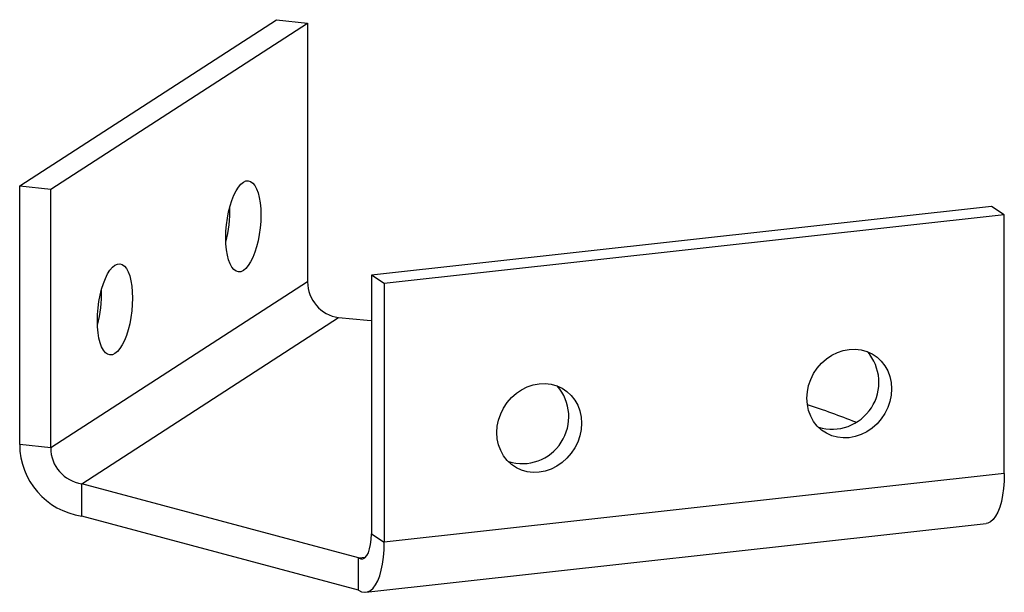
# Paper-space layout '_Диметрия' of a CAD drawing. Units: millimetres. Extents: x -39.1 to 48.9, y -12.1 to 39.1.
import ezdxf

# ---------------------------------------------------------------- set-up
doc = ezdxf.new("R2010")
doc.units = ezdxf.units.MM

psp = doc.layouts.new('_Диметрия')

# ---------------------------------------------------------------- linework, layer by layer
at = {"color": 7, "linetype": 'Continuous', "lineweight": 25}
for p, q in [((-39.131, 24.26), (-16.17, 39.111)), ((-36.359, 23.953), (-13.398, 38.804)), ((-16.17, 39.111), (-13.398, 38.804)), ((-13.398, 38.804), (-13.398, 15.681)), ((-39.131, 1.137), (-39.131, 24.26)), ((-39.131, 24.26), (-36.359, 23.953)), ((-36.359, 0.83), (-36.359, 23.953)), ((47.742, 22.423), (-7.691, 16.272)), ((48.89, 21.681), (47.742, 22.423)), ((48.89, 21.681), (-6.543, 15.529)), ((48.89, -1.442), (48.89, 21.681)), ((-6.543, 15.529), (-7.691, 16.272)), ((-7.691, 16.272), (-7.691, -6.851)), ((-13.398, 15.681), (-36.359, 0.83)), ((-6.543, 15.529), (-6.543, -7.593)), ((-33.588, -2.368), (-10.627, 12.483)), ((-36.359, 0.83), (-39.131, 1.137)), ((48.89, -1.442), (-6.543, -7.593)), ((-8.839, -8.998), (-33.588, -2.368)), ((-33.588, -5.258), (-33.588, -2.368)), ((-8.839, -11.889), (-33.588, -5.258)), ((-8.177, -12.072), (47.256, -5.92)), ((-7.691, -6.851), (-6.543, -7.593)), ((-8.839, -8.998), (-8.205, -8.928)), ((-8.839, -11.889), (-8.839, -8.998))]:
    psp.add_line(p, q, dxfattribs=at)
at = {"color": 7, "linetype": 'Continuous', "lineweight": 25, "flags": 128}
for points in [[(-20.707, 19.624), (-20.691, 20.197), (-20.644, 20.778), (-20.566, 21.357), (-20.458, 21.921), (-20.324, 22.459), (-20.166, 22.96), (-19.987, 23.414), (-19.79, 23.811), (-19.58, 24.143), (-19.362, 24.405), (-19.138, 24.589), (-18.915, 24.694), (-18.696, 24.715), (-18.487, 24.654), (-18.29, 24.511), (-18.111, 24.289), (-17.953, 23.993), (-17.819, 23.628), (-17.711, 23.203), (-17.633, 22.726), (-17.585, 22.206), (-17.569, 21.654), (-17.585, 21.081), (-17.633, 20.5), (-17.711, 19.921), (-17.819, 19.357), (-17.953, 18.819), (-18.111, 18.318), (-18.29, 17.865), (-18.487, 17.468), (-18.696, 17.135), (-18.915, 16.874), (-19.138, 16.689), (-19.362, 16.585), (-19.58, 16.563), (-19.79, 16.624), (-19.987, 16.767), (-20.166, 16.989), (-20.324, 17.285), (-20.458, 17.65), (-20.566, 18.075), (-20.644, 18.553), (-20.691, 19.073), (-20.707, 19.624)], [(-32.188, 12.199), (-32.172, 12.771), (-32.124, 13.353), (-32.046, 13.931), (-31.939, 14.496), (-31.805, 15.033), (-31.646, 15.534), (-31.467, 15.988), (-31.271, 16.385), (-31.061, 16.718), (-30.842, 16.979), (-30.619, 17.164), (-30.396, 17.268), (-30.177, 17.29), (-29.967, 17.228), (-29.771, 17.085), (-29.591, 16.864), (-29.433, 16.567), (-29.299, 16.203), (-29.192, 15.778), (-29.114, 15.3), (-29.066, 14.78), (-29.05, 14.228), (-29.066, 13.656), (-29.114, 13.074), (-29.192, 12.496), (-29.299, 11.932), (-29.433, 11.394), (-29.591, 10.893), (-29.771, 10.439), (-29.967, 10.042), (-30.177, 9.709), (-30.396, 9.448), (-30.619, 9.264), (-30.842, 9.159), (-31.061, 9.138), (-31.271, 9.199), (-31.467, 9.342), (-31.646, 9.564), (-31.805, 9.86), (-31.939, 10.224), (-32.046, 10.65), (-32.124, 11.127), (-32.172, 11.647), (-32.188, 12.199)], [(-10.627, 12.483), (-8.069, 12.245), (-7.691, 12.208)], [(31.244, 5.271), (31.282, 5.837), (31.397, 6.401), (31.586, 6.95), (31.845, 7.473), (32.169, 7.96), (32.551, 8.401), (32.984, 8.787), (33.458, 9.11), (33.965, 9.363), (34.493, 9.541), (35.032, 9.641), (35.571, 9.661), (36.099, 9.6), (36.605, 9.459), (37.08, 9.242), (37.512, 8.952), (37.895, 8.596), (38.218, 8.181), (38.477, 7.715), (38.666, 7.208), (38.781, 6.67), (38.82, 6.112), (38.781, 5.545), (38.666, 4.982), (38.477, 4.433), (38.218, 3.909), (37.895, 3.422), (37.512, 2.981), (37.08, 2.596), (36.605, 2.273), (36.099, 2.02), (35.571, 1.841), (35.032, 1.741), (34.493, 1.722), (33.965, 1.783), (33.458, 1.924), (32.984, 2.141), (32.551, 2.431), (32.169, 2.787), (31.845, 3.202), (31.586, 3.668), (31.397, 4.175), (31.282, 4.713), (31.244, 5.271)], [(3.528, 2.195), (3.566, 2.762), (3.681, 3.325), (3.87, 3.874), (4.129, 4.398), (4.453, 4.885), (4.835, 5.326), (5.268, 5.711), (5.742, 6.034), (6.248, 6.287), (6.776, 6.466), (7.315, 6.566), (7.855, 6.585), (8.383, 6.524), (8.889, 6.383), (9.363, 6.166), (9.796, 5.876), (10.178, 5.52), (10.502, 5.105), (10.761, 4.639), (10.95, 4.132), (11.065, 3.594), (11.103, 3.036), (11.065, 2.47), (10.95, 1.906), (10.761, 1.357), (10.502, 0.834), (10.178, 0.347), (9.796, -0.094), (9.363, -0.48), (8.889, -0.803), (8.383, -1.056), (7.855, -1.234), (7.315, -1.335), (6.776, -1.354), (6.248, -1.293), (5.742, -1.152), (5.268, -0.935), (4.835, -0.645), (4.453, -0.289), (4.129, 0.126), (3.87, 0.592), (3.681, 1.099), (3.566, 1.637), (3.528, 2.195)], [(48.89, -1.442), (48.873, -2.128), (48.823, -2.782), (48.741, -3.395), (48.627, -3.958), (48.484, -4.463), (48.313, -4.902), (48.117, -5.268), (47.898, -5.558), (47.661, -5.765), (47.408, -5.888), (47.256, -5.92)], [(-8.839, -8.998), (-8.639, -9.084), (-8.446, -9.078), (-8.265, -8.983), (-8.101, -8.8), (-7.959, -8.535), (-7.845, -8.196), (-7.76, -7.794), (-7.708, -7.341), (-7.691, -6.851)], [(-8.839, -11.889), (-8.562, -12.026), (-8.289, -12.076), (-8.025, -12.04), (-7.772, -11.917), (-7.535, -11.709), (-7.316, -11.42), (-7.12, -11.053), (-6.949, -10.614), (-6.806, -10.11), (-6.692, -9.547), (-6.609, -8.934), (-6.559, -8.279), (-6.543, -7.593)]]:
    psp.add_lwpolyline(points, dxfattribs=at)
at = {"color": 7, "linetype": 'Continuous', "lineweight": 25}
for centre, radius, start, end in [((-30.961, 21.951), 10.619, 345.0909, 2.24442), ((-10.165, 15.683), 3.233, 180.03451, 261.7967), ((-42.441, 14.526), 10.619, 345.0909, 2.24442), ((33.486, 6.691), 4.19, 253.14174, 41.06913), ((5.769, 3.616), 4.19, 253.14174, 41.06913), ((4.606, -75.678), 84.685, 68.51175, 71.63712), ((-32.671, 1.136), 6.46, 179.98986, 261.84136), ((-33.131, 0.828), 3.228, 179.96172, 261.86949)]:
    psp.add_arc(centre, radius, start, end, dxfattribs=at)

doc.saveas('drawing.dxf')
